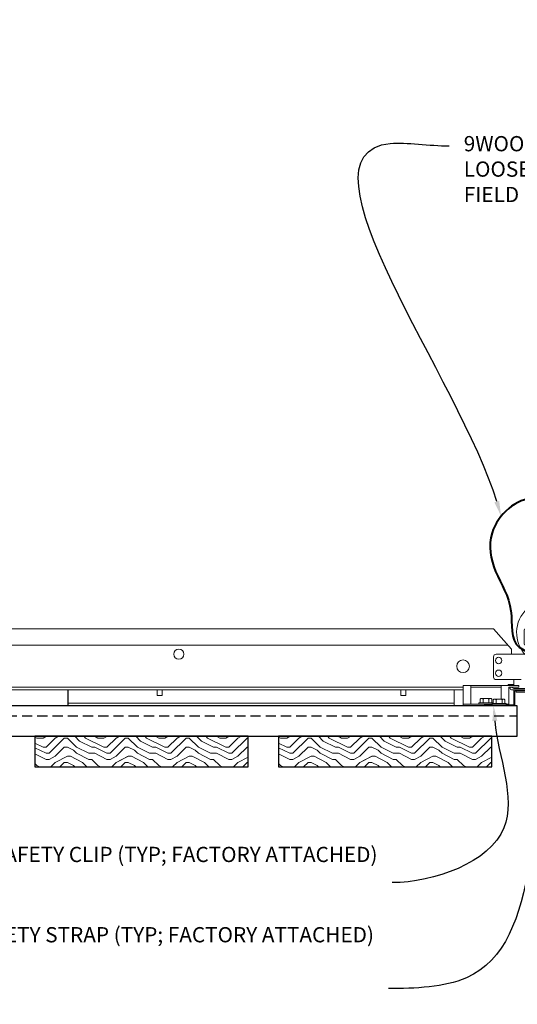
# Model space of a CAD drawing. Units: inches. Extents: x 0 to 3506, y 0 to 1152.
# Drawn here: x 3265 to 3278, y 714 to 738 of the extents above; entities that cross this region are included whole.
import ezdxf
from ezdxf import colors
from ezdxf.entities.mleader import LeaderData, LeaderLine
from ezdxf.enums import TextEntityAlignment as Align
from ezdxf.math import Vec2, Vec3

# ---------------------------------------------------------------- set-up
doc = ezdxf.new("R2010")
doc.units = ezdxf.units.IN
doc.header["$MEASUREMENT"] = 0
doc.linetypes.add('HIDDEN', pattern=[0.375, 0.25, -0.125])
for name, color, linetype, lineweight in [('Z-ANNO-NOTE', 7, 'Continuous', 35), ('Z-CLNG-SUSP', 3, 'Continuous', 18), ('Z-CLNG-TEES', 3, 'Continuous', 18), ('Z-CLNG-WOOD', 5, 'Continuous', 25), ('Z-CLNG-WOOD-PATT', 2, 'Continuous', 15), ('Z-CLNG-WOOD-TRIM', 4, 'Continuous', 25)]:
    doc.layers.add(name, color=color, linetype=linetype, lineweight=lineweight)
doc.layers.add('Z-ANNO-NPLT', color=252, linetype='Continuous', lineweight=35, plot=False)
doc.styles.add('1-4', font='arial.ttf', dxfattribs={"height": 0.375})
doc.styles.get("Standard").update_dxf_attribs({"font": 'arial.ttf', "height": 0.09375})

msp = doc.modelspace()

# ---------------------------------------------------------------- linework, layer by layer
at = {"layer": 'Z-CLNG-SUSP'}
for p, q in [((3277.31926, 721.64222), (3276.57026, 721.64222)), ((3278.03939, 721.55572), (3277.69139, 721.55572))]:
    msp.add_line(p, q, dxfattribs=at)
at = {"layer": 'Z-CLNG-SUSP', "lineweight": 40}
msp.add_open_spline([(3279.08276, 721.69033), (3279.06585, 721.69006), (3279.02674, 721.68942), (3278.77314, 721.67598), (3278.57574, 723.53032), (3279.99251, 724.90065), (3278.13345, 726.6822), (3276.90328, 725.59711), (3277.13382, 724.4203), (3277.68821, 723.644), (3277.51113, 722.72053), (3277.91892, 722.54793), (3277.99787, 722.38671), (3277.98636, 722.10675), (3277.98944, 721.87249), (3277.99164, 721.70472)], degree=3, knots=[0, 0, 0, 0, 0.0510755, 0.11809734, 0.73337236, 4.02441236, 5.28161204, 6.62999121, 7.58452263, 8.62490598, 9.53974119, 9.73044775, 9.85249318, 10.05285101, 10.55844095, 10.55844095, 10.55844095, 10.55844095], dxfattribs=at)
at = {"layer": 'Z-CLNG-TEES'}
for p, q in [((3256.52225, 723.07972), (3277.13226, 723.07972)), ((3277.56976, 722.57972), (3277.13226, 723.07972)), ((3256.52225, 722.67347), (3277.48773, 722.67347)), ((3277.56976, 722.45472), (3277.56976, 722.57972)), ((3277.13226, 721.89222), (3277.13226, 722.39222)), ((3277.19476, 722.45472), (3277.90091, 722.45472)), ((3277.63226, 722.45472), (3277.56976, 722.45472)), ((3277.81346, 721.82972), (3277.19476, 721.82972)), ((3277.63226, 721.68422), (3277.63226, 721.82972)), ((3256.52225, 721.64222), (3276.38226, 721.64222)), ((3256.52225, 721.57972), (3276.38226, 721.57972)), ((3276.16351, 721.57972), (3276.16351, 721.18422)), ((3277.50239, 721.70472), (3277.48189, 721.68422)), ((3277.63226, 721.70472), (3277.50239, 721.70472)), ((3277.52828, 721.64222), (3277.50726, 721.62121)), ((3277.63226, 721.64222), (3277.52828, 721.64222)), ((3266.6511, 721.24672), (3276.16351, 721.24672)), ((3266.6511, 721.18422), (3276.16351, 721.18422))]:
    msp.add_line(p, q, dxfattribs=at)
msp.add_lwpolyline([(3278.05956, 723.8281), (3278.05956, 723.75747, 0.03490952), (3278.06443, 723.68791), (3277.95496, 723.56927, 0.42122158), (3277.92464, 722.4292, 0.15032258), (3277.99164, 722.39897)], format="xyb", dxfattribs=at)
msp.add_lwpolyline([(3278.42914, 721.63804), (3278.38226, 721.61097), (3278.05414, 721.61097, -0.41421356), (3278.02289, 721.64222), (3278.02289, 722.64222, -0.41421356), (3278.05414, 722.67347), (3278.10101, 722.67347, 0.41421356), (3278.13226, 722.70472), (3278.13226, 723.04847, 0.41421356), (3278.10101, 723.07972), (3277.91351, 723.07972, 0.41421356), (3277.88226, 723.04847), (3277.88226, 722.70472, 0.41421356), (3277.91351, 722.67347), (3277.96039, 722.67347, -0.41421356), (3277.99164, 722.64222), (3277.99164, 721.64222, -0.41421356), (3277.96039, 721.61097), (3277.63226, 721.61097), (3277.58539, 721.63804, 1.30322537), (3277.56976, 721.57972), (3278.44476, 721.57972, 1.30322537)], format="xyb", close=True, dxfattribs=at)
for points in [[(3268.8457, 721.57972), (3268.8457, 721.43422), (3268.9707, 721.43422), (3268.9707, 721.57972)], [(3274.8457, 721.57972), (3274.8457, 721.43422), (3274.9707, 721.43422), (3274.9707, 721.57972)]]:
    msp.add_lwpolyline(points, dxfattribs=at)
for centre, radius in [((3269.38226, 722.45472), 0.125), ((3276.38226, 722.15785), 0.15625), ((3277.25726, 722.29847), 0.07812), ((3277.25726, 721.98597), 0.07812)]:
    msp.add_circle(centre, radius, dxfattribs=at)
for centre, start, end in [((3277.19476, 722.39222), 90, 180), ((3277.19476, 721.89222), 180, 270)]:
    msp.add_arc(centre, 0.0625, start, end, dxfattribs=at)
at = {"layer": 'Z-CLNG-WOOD-TRIM'}
msp.add_lwpolyline([(3266.6511, 721.57972), (3266.6511, 721.18422), (3264.15038, 721.18422)], dxfattribs=at)

# ---------------------------------------------------------------- texts
at = {"layer": 'Z-ANNO-NPLT'}
msp.add_text('3/4" THICK MEMBERS', height=132, rotation=32.82588, dxfattribs=at).set_placement((1799.12124, 115.90447), align=Align.TOP_LEFT)

# ---------------------------------------------------------------- leaders
at = {"layer": 'Z-ANNO-NOTE'}
ml = msp.add_multileader_mtext('Standard', dxfattribs=at)
ml.set_content('9WOOD SAFETY STRAP SHIPPED\\PLOOSE AND INSTALLED IN\\PFIELD (TYP; BY SUBCONTRACTOR)', color=256)
ml.set_leader_properties()
ml.build(insert=Vec2(0, 0))
ml.multileader.update_dxf_attribs({"leader_type": 2, "text_right_attachment_type": 3, "dogleg_length": 0.36, "arrow_head_size": 0.375, "scale": 4})
ctx = ml.context
ctx.base_point, ctx.scale, ctx.char_height, ctx.arrow_head_size, ctx.landing_gap_size, ctx.plane_origin = Vec3(3276.03832, 734.9566), 4, 0.375, 0.375, 0.36, Vec3(3274.68019, 732.52458)
ctx.right_attachment = 3
notes = []
notes.append((ctx, [(0, (1, 1, 0), (3274.59832, 734.9566), (1, 0), 1.44, [(0, [(3277.31833, 725.84804), (3274.58848, 735.01716)], 0, [])])]))
ctx.mtext.insert, ctx.mtext.flow_direction = Vec3(3276.39832, 735.19922), 5
ml = msp.add_multileader_mtext('Standard', dxfattribs=at)
ml.set_content('9WOOD SAFETY CLIP (TYP; FACTORY ATTACHED)', color=256, style='1-4')
ml.set_leader_properties()
ml.build(insert=Vec2(0, 0))
ml.multileader.update_dxf_attribs({"leader_type": 2, "text_right_attachment_type": 3, "dogleg_length": 0.36, "arrow_head_size": 0.375, "scale": 4})
ctx = ml.context
ctx.base_point, ctx.scale, ctx.char_height, ctx.arrow_head_size, ctx.landing_gap_size, ctx.plane_origin = Vec3(3267.02611, 717.47243), 4, 0.375, 0.375, 0.36, Vec3(3274.45658, 714.40952)
ctx.right_attachment, ctx.text_align_type = 3, 2
notes.append((ctx, [(0, (1, 1, 0), (3276.07475, 716.83413), (-1, 0), 1.44, [(0, [(3277.13226, 721.18422), (3277.38849, 718.18155)], 0, [])])]))
ctx.mtext.insert, ctx.mtext.width, ctx.mtext.alignment, ctx.mtext.flow_direction = Vec3(3274.27475, 717.71506), 7.2056678, 3, 5
ml = msp.add_multileader_mtext('Standard', dxfattribs=at)
ml.set_content('SPRINKLER (BY OTHERS)', color=256, style='1-4')
ml.set_leader_properties()
ml.build(insert=Vec2(0, 0))
ml.multileader.update_dxf_attribs({"leader_type": 2, "text_right_attachment_type": 3, "dogleg_length": 0.36, "arrow_head_size": 0.375, "scale": 4})
ctx = ml.context
ctx.base_point, ctx.scale, ctx.char_height, ctx.arrow_head_size, ctx.landing_gap_size, ctx.plane_origin = Vec3(3281.35098, 715.00128), 4, 0.375, 0.375, 0.36, Vec3(3286.60654, 715.50833)
ctx.right_attachment, ctx.text_align_type = 3, 2
notes.append((ctx, [(0, (1, 1, 0), (3286.83661, 714.36324), (-1, 0), 1.44, [(0, [(3288.81702, 718.72903), (3286.55683, 714.36324)], 0, [])])]))
ctx.mtext.insert, ctx.mtext.width, ctx.mtext.alignment, ctx.mtext.flow_direction = Vec3(3285.03661, 715.24391), 3.6669939, 3, 5
for ctx, leaders in notes:
    for number, flags, end, landing, length, lines in leaders:
        leader = LeaderData()
        leader.index, (leader.has_last_leader_line, leader.has_dogleg_vector, leader.attachment_direction) = number, flags
        leader.last_leader_point, leader.dogleg_vector, leader.dogleg_length = Vec3(end), Vec3(landing), length
        for number, points, colour, breaks in lines:
            line = LeaderLine()
            line.index, line.vertices, line.color, line.breaks = number, Vec3.list(points), colors.encode_raw_color(colour), breaks
            leader.lines.append(line)
        ctx.leaders.append(leader)

# ---------------------------------------------------------------- next in the draw order: leaders
ml = msp.add_multileader_mtext('Standard', dxfattribs=at)
ml.set_content('9WOOD DOUBLE STEP CLIP WITH SAFETY STRAP (TYP; FACTORY ATTACHED)', color=256)
ml.set_leader_properties()
ml.build(insert=Vec2(0, 0))
ml.multileader.update_dxf_attribs({"leader_type": 2, "text_right_attachment_type": 3, "dogleg_length": 0.36, "arrow_head_size": 0.375, "scale": 4})
ctx = ml.context
ctx.base_point, ctx.scale, ctx.char_height, ctx.arrow_head_size, ctx.landing_gap_size, ctx.plane_origin = Vec3(3266.76909, 715.49798), 4, 0.375, 0.375, 0.36, Vec3(3275.02332, 715.07365)
ctx.right_attachment, ctx.text_align_type = 3, 2
notes = []
notes.append((ctx, [(0, (1, 1, 0), (3275.98758, 714.22828), (-1, 0), 1.44, [(0, [(3278.75801, 721.40322), (3276.46293, 714.49248)], 0, [])])]))
ctx.mtext.insert, ctx.mtext.width, ctx.mtext.alignment, ctx.mtext.flow_direction = Vec3(3274.18758, 715.7406), 7.3393338, 3, 5
ctx.mtext.has_bg_fill, ctx.mtext.bg_color, ctx.mtext.bg_scale_factor, ctx.mtext.bg_transparency, ctx.mtext.use_window_bg_color = 1, -1023410167, 1.5, 0, 1
for ctx, leaders in notes:
    for number, flags, end, landing, length, lines in leaders:
        leader = LeaderData()
        leader.index, (leader.has_last_leader_line, leader.has_dogleg_vector, leader.attachment_direction) = number, flags
        leader.last_leader_point, leader.dogleg_vector, leader.dogleg_length = Vec3(end), Vec3(landing), length
        for number, points, colour, breaks in lines:
            line = LeaderLine()
            line.index, line.vertices, line.color, line.breaks = number, Vec3.list(points), colors.encode_raw_color(colour), breaks
            leader.lines.append(line)
        ctx.leaders.append(leader)

# ---------------------------------------------------------------- next in the draw order: hatches: boundary and pattern name
at = {"layer": 'Z-CLNG-WOOD-PATT'}
h = msp.add_hatch(dxfattribs=at)
h.set_pattern_fill('ENDGRAIN', color=256, scale=1.5, angle=180, style=0)
h.set_pattern_definition([(180, (3272.637, 625.2909), (-1.5, -1.5), [0.075, -1.425]), (180, (3273.687, 625.1409), (-1.5, -1.5), [0.15, -1.35]), (180, (3272.712, 625.0659), (-1.5, -1.5), [0.075, -1.425]), (180, (3273.612, 624.9159), (-1.5, -1.5), [0.075, -1.425]), (180, (3272.712, 624.8409), (-1.5, -1.5), [0.075, -1.425]), (180, (3273.537, 624.7659), (-1.5, -1.5), [0.075, -1.425]), (180, (3272.712, 624.6909), (-1.5, -1.5), [0.075, -1.425]), (180, (3273.537, 624.5409), (-1.5, -1.5), [0.075, -0.825, 0.075, -0.525]), (180, (3273.537, 624.3909), (-1.5, -1.5), [0.15, -0.75, 0.075, -0.525]), (180, (3273.612, 624.1659), (-1.5, -1.5), [0.075, -0.225, 0.075, -0.6, 0.075, -0.45]), (180, (3273.687, 624.0159), (-1.5, -1.5), [0.075, -0.3, 0.15, -0.975]), (180, (3272.712, 623.9409), (-1.5, -1.5), [0.075, -1.425]), (180, (3273.687, 623.8659), (-1.5, -1.5), [0.075, -0.375, 0.075, -0.975]), (225, (3273.837, 625.2909), (-1e-15, -1.5), [0.212132, -1.909189]), (225, (3272.562, 625.2909), (-1e-15, -1.5), [0.424264, -1.697056]), (225, (3272.562, 624.5409), (-1e-15, -1.5), [0.106065, -2.015255]), (225, (3273.837, 624.3909), (-1e-15, -1.5), [0.318198, -1.803122]), (225, (3272.562, 624.3909), (-1e-15, -1.5), [0.53033, -1.59099]), (225, (3272.562, 624.1659), (-1e-15, -1.5), [0.318198, -1.803122]), (135, (3272.862, 624.0159), (-1.5, 1e-15), [0.106065, -2.015255]), (135, (3273.387, 625.2159), (-1.5, 1e-15), [0.212132, -1.909189]), (135, (3273.312, 624.6159), (-1.5, 1e-15), [0.212132, -1.909189]), (135, (3272.862, 624.9159), (-1.5, 1e-15), [0.212132, -1.909189]), (135, (3272.937, 624.3159), (-1.5, 1e-15), [0.212132, -1.909189]), (135, (3272.862, 624.1659), (-1.5, 1e-15), [0.318198, -1.803122]), (135, (3273.237, 625.0659), (-1.5, 1e-15), [0.318198, -1.803122]), (135, (3273.012, 624.9909), (-1.5, 1e-15), [0.318198, -1.803122]), (135, (3273.237, 624.4659), (-1.5, 1e-15), [0.318198, -1.803122]), (135, (3273.087, 624.3909), (-1.5, 1e-15), [0.318198, -1.803122]), (206.56505, (3273.762, 624.9909), (-1.5, -6e-10), [0.167705, -3.186397]), (206.56505, (3272.637, 625.0659), (-1.5, -6e-10), [0.67082, -2.683282]), (206.56505, (3272.637, 624.8409), (-1.5, -6e-10), [0.67082, -2.683282]), (206.56505, (3272.637, 624.6909), (-1.5, -6e-10), [0.670821, -1.005, 0.335415, -1.342866]), (206.56505, (3272.487, 624.4659), (-1.5, -6e-10), [0.167705, -3.186397]), (206.56505, (3273.837, 623.9409), (-1.5, -6e-10), [0.167705, -3.186397]), (206.56505, (3272.637, 623.9409), (-1.5, -6e-10), [0.33541, -3.018692]), (153.43495, (3273.012, 625.2909), (-1.5, 6e-10), [0.33541, -3.018692]), (153.43495, (3273.537, 624.9159), (-1.5, 6e-10), [0.33541, -3.018692]), (153.43495, (3273.537, 625.1409), (-1.5, 6e-10), [0.167705, -3.186392]), (153.43495, (3273.462, 624.7659), (-1.5, 6e-10), [0.503115, -2.850987]), (153.43495, (3273.162, 624.7659), (-1.5, 6e-10), [0.33541, -3.018692]), (153.43495, (3273.012, 624.6909), (-1.5, 6e-10), [0.33541, -3.018692]), (153.43495, (3273.462, 624.5409), (-1.5, 6e-10), [0.167705, -3.186392]), (153.43495, (3273.387, 624.3909), (-1.5, 6e-10), [0.167705, -3.186392]), (153.43495, (3272.787, 624.0909), (-1.5, 6e-10), [0.167705, -3.186392]), (153.43495, (3272.862, 624.6159), (-1.5, 6e-10), [0.167705, -3.186392]), (153.43495, (3273.537, 624.1659), (-1.5, 6e-10), [0.503115, -2.850987]), (153.43495, (3273.612, 624.0159), (-1.5, 6e-10), [0.33541, -3.018692]), (153.43495, (3272.787, 624.4659), (-1.5, 6e-10), [0.1677, -1.5093, 0.1677, -1.509402]), (153.43495, (3273.237, 624.1659), (-1.5, 6e-10), [0.33541, -3.018692]), (153.43495, (3273.162, 624.0159), (-1.5, 6e-10), [0.33541, -3.018692]), (153.43495, (3273.612, 623.8659), (-1.5, 6e-10), [0.33541, -3.018692]), (153.43495, (3273.162, 623.8659), (-1.5, 6e-10), [0.33541, -3.018692])])
h.paths.add_polyline_path([(3271.0886, 719.68422), (3271.0886, 720.43422), (3265.8386, 720.43422), (3265.8386, 719.68422)])
h = msp.add_hatch(dxfattribs=at)
h.set_pattern_fill('ENDGRAIN', color=256, scale=1.5, angle=180, style=0)
h.set_pattern_definition([(180, (3278.637, 625.2909), (-1.5, -1.5), [0.075, -1.425]), (180, (3279.687, 625.1409), (-1.5, -1.5), [0.15, -1.35]), (180, (3278.712, 625.0659), (-1.5, -1.5), [0.075, -1.425]), (180, (3279.612, 624.9159), (-1.5, -1.5), [0.075, -1.425]), (180, (3278.712, 624.8409), (-1.5, -1.5), [0.075, -1.425]), (180, (3279.537, 624.7659), (-1.5, -1.5), [0.075, -1.425]), (180, (3278.712, 624.6909), (-1.5, -1.5), [0.075, -1.425]), (180, (3279.537, 624.5409), (-1.5, -1.5), [0.075, -0.825, 0.075, -0.525]), (180, (3279.537, 624.3909), (-1.5, -1.5), [0.15, -0.75, 0.075, -0.525]), (180, (3279.612, 624.1659), (-1.5, -1.5), [0.075, -0.225, 0.075, -0.6, 0.075, -0.45]), (180, (3279.687, 624.0159), (-1.5, -1.5), [0.075, -0.3, 0.15, -0.975]), (180, (3278.712, 623.9409), (-1.5, -1.5), [0.075, -1.425]), (180, (3279.687, 623.8659), (-1.5, -1.5), [0.075, -0.375, 0.075, -0.975]), (225, (3279.837, 625.2909), (-1e-15, -1.5), [0.212132, -1.909189]), (225, (3278.562, 625.2909), (-1e-15, -1.5), [0.424264, -1.697056]), (225, (3278.562, 624.5409), (-1e-15, -1.5), [0.106065, -2.015255]), (225, (3279.837, 624.3909), (-1e-15, -1.5), [0.318198, -1.803122]), (225, (3278.562, 624.3909), (-1e-15, -1.5), [0.53033, -1.59099]), (225, (3278.562, 624.1659), (-1e-15, -1.5), [0.318198, -1.803122]), (135, (3278.862, 624.0159), (-1.5, 1e-15), [0.106065, -2.015255]), (135, (3279.387, 625.2159), (-1.5, 1e-15), [0.212132, -1.909189]), (135, (3279.312, 624.6159), (-1.5, 1e-15), [0.212132, -1.909189]), (135, (3278.862, 624.9159), (-1.5, 1e-15), [0.212132, -1.909189]), (135, (3278.937, 624.3159), (-1.5, 1e-15), [0.212132, -1.909189]), (135, (3278.862, 624.1659), (-1.5, 1e-15), [0.318198, -1.803122]), (135, (3279.237, 625.0659), (-1.5, 1e-15), [0.318198, -1.803122]), (135, (3279.012, 624.9909), (-1.5, 1e-15), [0.318198, -1.803122]), (135, (3279.237, 624.4659), (-1.5, 1e-15), [0.318198, -1.803122]), (135, (3279.087, 624.3909), (-1.5, 1e-15), [0.318198, -1.803122]), (206.56505, (3279.762, 624.9909), (-1.5, -6e-10), [0.167705, -3.186397]), (206.56505, (3278.637, 625.0659), (-1.5, -6e-10), [0.67082, -2.683282]), (206.56505, (3278.637, 624.8409), (-1.5, -6e-10), [0.67082, -2.683282]), (206.56505, (3278.637, 624.6909), (-1.5, -6e-10), [0.670821, -1.005, 0.335415, -1.342866]), (206.56505, (3278.487, 624.4659), (-1.5, -6e-10), [0.167705, -3.186397]), (206.56505, (3279.837, 623.9409), (-1.5, -6e-10), [0.167705, -3.186397]), (206.56505, (3278.637, 623.9409), (-1.5, -6e-10), [0.33541, -3.018692]), (153.43495, (3279.012, 625.2909), (-1.5, 6e-10), [0.33541, -3.018692]), (153.43495, (3279.537, 624.9159), (-1.5, 6e-10), [0.33541, -3.018692]), (153.43495, (3279.537, 625.1409), (-1.5, 6e-10), [0.167705, -3.186392]), (153.43495, (3279.462, 624.7659), (-1.5, 6e-10), [0.503115, -2.850987]), (153.43495, (3279.162, 624.7659), (-1.5, 6e-10), [0.33541, -3.018692]), (153.43495, (3279.012, 624.6909), (-1.5, 6e-10), [0.33541, -3.018692]), (153.43495, (3279.462, 624.5409), (-1.5, 6e-10), [0.167705, -3.186392]), (153.43495, (3279.387, 624.3909), (-1.5, 6e-10), [0.167705, -3.186392]), (153.43495, (3278.787, 624.0909), (-1.5, 6e-10), [0.167705, -3.186392]), (153.43495, (3278.862, 624.6159), (-1.5, 6e-10), [0.167705, -3.186392]), (153.43495, (3279.537, 624.1659), (-1.5, 6e-10), [0.503115, -2.850987]), (153.43495, (3279.612, 624.0159), (-1.5, 6e-10), [0.33541, -3.018692]), (153.43495, (3278.787, 624.4659), (-1.5, 6e-10), [0.1677, -1.5093, 0.1677, -1.509402]), (153.43495, (3279.237, 624.1659), (-1.5, 6e-10), [0.33541, -3.018692]), (153.43495, (3279.162, 624.0159), (-1.5, 6e-10), [0.33541, -3.018692]), (153.43495, (3279.612, 623.8659), (-1.5, 6e-10), [0.33541, -3.018692]), (153.43495, (3279.162, 623.8659), (-1.5, 6e-10), [0.33541, -3.018692])])
h.paths.add_polyline_path([(3277.0886, 719.68422), (3277.0886, 720.43422), (3271.8386, 720.43422), (3271.8386, 719.68422)])

# ---------------------------------------------------------------- next in the draw order: linework, layer by layer
at = {"layer": 'Z-CLNG-SUSP'}
for p, q in [((3276.57026, 721.22622), (3276.57026, 721.68422)), ((3277.31926, 721.34922), (3277.31926, 721.68422)), ((3277.69139, 721.52252), (3277.69139, 721.55572)), ((3276.80043, 721.3483), (3276.80043, 721.25942)), ((3276.83323, 721.36722), (3277.0563, 721.36722)), ((3276.8726, 721.25942), (3276.8726, 721.3483)), ((3277.01693, 721.25942), (3277.01693, 721.3483)), ((3277.0891, 721.25942), (3277.0891, 721.3483)), ((3277.12493, 721.24142), (3277.12493, 721.3303)), ((3277.3808, 721.34922), (3277.15773, 721.34922)), ((3277.1971, 721.24142), (3277.1971, 721.3303)), ((3277.34143, 721.24142), (3277.34143, 721.3303)), ((3277.4136, 721.3303), (3277.4136, 721.24142)), ((3278.03939, 721.52252), (3277.69139, 721.52252)), ((3276.77076, 721.22622), (3276.38226, 721.22622)), ((3277.11876, 721.25942), (3276.77076, 721.25942)), ((3276.77076, 721.25942), (3276.77076, 721.22622)), ((3277.09526, 721.22622), (3276.77076, 721.22622)), ((3277.09526, 721.24142), (3277.44326, 721.24142)), ((3277.09526, 721.24142), (3277.09526, 721.20822)), ((3277.09526, 721.20822), (3277.44326, 721.20822)), ((3277.11876, 721.25942), (3277.11876, 721.24142)), ((3277.44326, 721.24142), (3277.44326, 721.20822)), ((3277.50726, 721.22622), (3277.44326, 721.22622))]:
    msp.add_line(p, q, dxfattribs=at)
msp.add_lwpolyline([(3277.50726, 721.20822), (3277.50726, 721.64222), (3277.75726, 721.64222), (3277.75726, 721.68422), (3276.38226, 721.68422), (3276.38226, 721.18422), (3277.50726, 721.18422)], dxfattribs=at)
msp.add_lwpolyline([(3278.38226, 721.55572), (3277.65626, 721.55572), (3277.65626, 721.18422), (3276.90626, 721.18422), (3276.90626, 721.20822), (3277.63226, 721.20822), (3277.63226, 721.57972), (3278.38226, 721.57972)], close=True, dxfattribs=at)
at = {"layer": 'Z-CLNG-SUSP', "extrusion": (0, 0, -1), "flags": 128}
for points in [[(-3276.8726, 721.3483), (-3276.85542, 721.36215), (-3276.83651, 721.36475), (-3276.8176, 721.36215), (-3276.80043, 721.3483)], [(-3277.01693, 721.3483), (-3276.98258, 721.36215), (-3276.94476, 721.36475), (-3276.90695, 721.36215), (-3276.8726, 721.3483)], [(-3277.0891, 721.3483), (-3277.07193, 721.36215), (-3277.05302, 721.36475), (-3277.03411, 721.36215), (-3277.01693, 721.3483)], [(-3277.12493, 721.3303), (-3277.1421, 721.34415), (-3277.16101, 721.34675), (-3277.17992, 721.34415), (-3277.1971, 721.3303)], [(-3277.1971, 721.3303), (-3277.23145, 721.34415), (-3277.26926, 721.34675), (-3277.30708, 721.34415), (-3277.34143, 721.3303)], [(-3277.34143, 721.3303), (-3277.35861, 721.34415), (-3277.37752, 721.34675), (-3277.39643, 721.34415), (-3277.4136, 721.3303)]]:
    msp.add_lwpolyline(points, dxfattribs=at)
at = {"layer": 'Z-CLNG-SUSP'}
for centre, start, end in [((3276.83323, 721.32934), 90, 149.969892), ((3277.0563, 721.32934), 30.030108, 90), ((3277.15773, 721.31134), 90, 149.969892), ((3277.3808, 721.31134), 30.030108, 90)]:
    msp.add_arc(centre, 0.03789, start, end, dxfattribs=at)
at = {"layer": 'Z-CLNG-WOOD', "linetype": 'HIDDEN'}
msp.add_line((3256.52225, 720.93422), (3277.7136, 720.93422), dxfattribs=at)
at = {"layer": 'Z-CLNG-WOOD'}
msp.add_lwpolyline([(3256.52225, 720.43422), (3277.7136, 720.43422), (3277.7136, 721.18422), (3256.52225, 721.18422)], dxfattribs=at)
for points in [[(3271.0886, 719.68422), (3271.0886, 720.43422), (3265.8386, 720.43422), (3265.8386, 719.68422)], [(3277.0886, 719.68422), (3277.0886, 720.43422), (3271.8386, 720.43422), (3271.8386, 719.68422)]]:
    msp.add_lwpolyline(points, close=True, dxfattribs=at)

doc.saveas('drawing.dxf')
